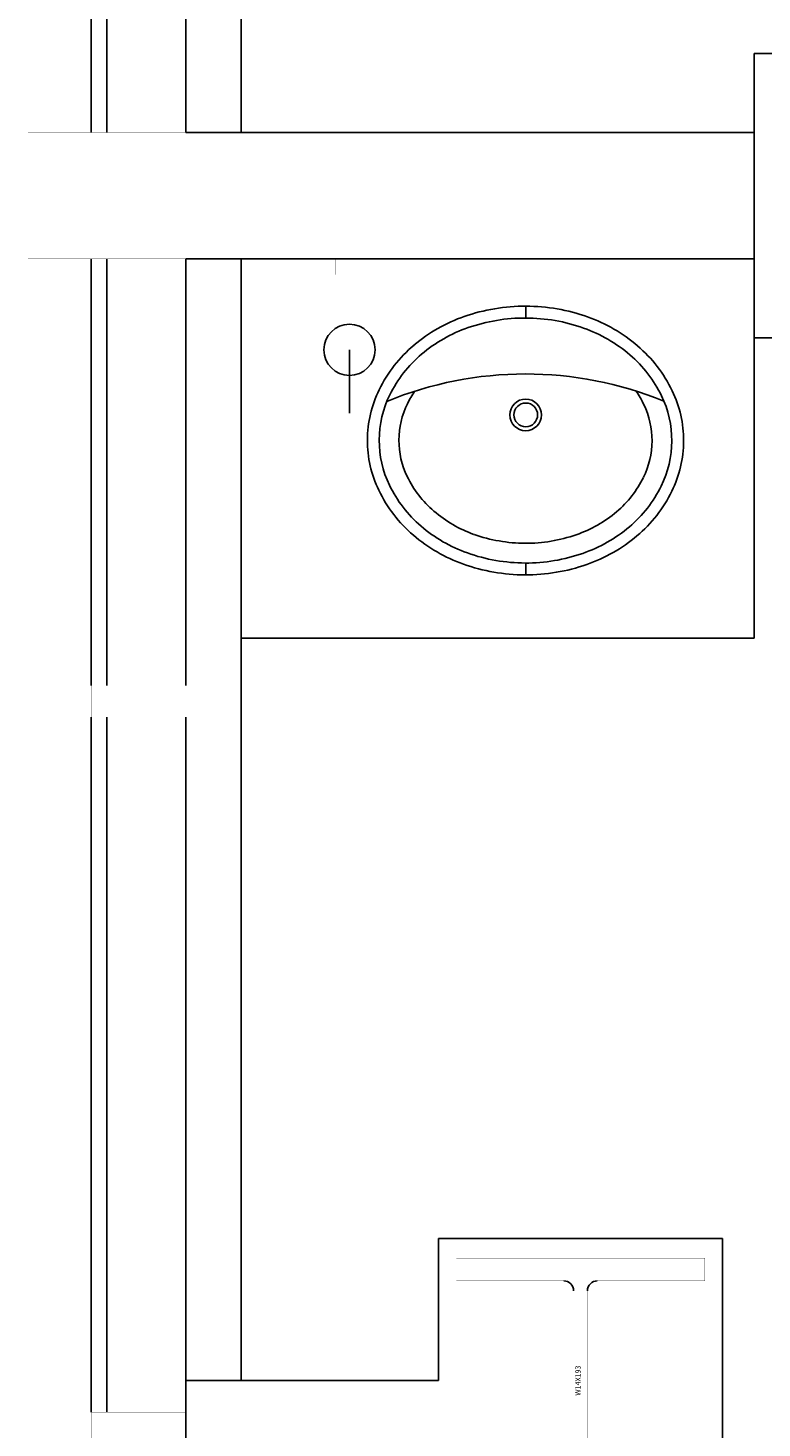
# Model space of a CAD drawing. Units: inches. Extents: x 8118 to 9784, y -10286 to -9019.
# Drawn here: x 8118 to 8165, y -9734 to -9645 of the extents above; entities that cross this region are included whole.
import ezdxf
from ezdxf.enums import TextEntityAlignment as Align

# ---------------------------------------------------------------- set-up
doc = ezdxf.new("R2010")
doc.units = ezdxf.units.IN
doc.header["$MEASUREMENT"] = 0
doc.layers.get('0').update_dxf_attribs({"linetype": 'CONTINUOUS'})
for name, color, linetype in [('OFFICE_WALLS', 7, 'CONTINUOUS'), ('OUTSIDE_WALLS', 7, 'CONTINUOUS'), ('PLUMBING', 7, 'CONTINUOUS'), ('STRUCTURE', 7, 'CONTINUOUS'), ('WINDOWS', 7, 'CONTINUOUS')]:
    doc.layers.add(name, color=color, linetype=linetype)
doc.styles.add('ARIAL', font='ARIAL', dxfattribs={"height": 0.2})

# ---------------------------------------------------------------- blocks, each defined once
blk = doc.blocks.new('ZZ000070')
at = {"layer": 'STRUCTURE', "color": 11, "linetype": 'Continuous', "const_width": 0.00694}
for points in [[(8154.444, -9724.799), (8161.257, -9724.799), (8161.257, -9723.361), (8145.507, -9723.361), (8145.507, -9724.799), (8152.319, -9724.799)], [(8152.944, -9725.424), (8152.944, -9736.799)], [(8153.819, -9736.799), (8153.819, -9725.424)], [(8152.319, -9737.424), (8145.507, -9737.424), (8145.507, -9738.861), (8161.257, -9738.861), (8161.257, -9737.424)], [(8161.257, -9737.424), (8154.444, -9737.424)]]:
    blk.add_lwpolyline(points, dxfattribs=at)
at = {"layer": 'STRUCTURE', "color": 11, "linetype": 'Continuous'}
for centre, start, end in [((8152.319, -9725.424), 0, 89.99999), ((8154.444, -9725.424), 89.99999, 179.99998), ((8152.319, -9736.799), 270, 0), ((8154.444, -9736.799), 179.99998, 270)]:
    blk.add_arc(centre, 0.625, start, end, dxfattribs=at)
blk = doc.blocks.new('ZZ000069')
at = {"color": 0, "linetype": 'ByBlock'}
blk.add_blockref('ZZ000070', (0, 0), dxfattribs=at)
at = {"layer": 'STRUCTURE', "color": 11, "linetype": 'Continuous', "style": 'ARIAL'}
blk.add_text('W14X193', height=0.3303, rotation=90, dxfattribs=at).set_placement((8153.382, -9731.111), align=Align.CENTER)
blk = doc.blocks.new('ZZ000191')
at = {"layer": 'PLUMBING', "color": 7, "linetype": 'Continuous'}
for centre, radius, start, end in [((8149.882, -9674.873), 11.769, 89.80392, 109.17892), ((8149.882, -9674.873), 11.769, 70.42892, 89.80392), ((8149.326, -9673.273), 10.077, 109.17892, 130.13501), ((8150.449, -9673.277), 10.077, 49.47284, 70.42892), ((8148.466, -9672.254), 8.742, 130.13501, 153.79678), ((8151.316, -9672.264), 8.742, 25.81107, 49.47284), ((8147.134, -9671.599), 7.258, 153.79678, 179.80392), ((8152.652, -9671.617), 7.258, 359.80393, 25.81107), ((8147.134, -9671.599), 7.258, 179.80392, 205.81107), ((8152.652, -9671.617), 7.258, 333.79678, 359.80392), ((8148.47, -9670.952), 8.742, 205.81107, 229.47282), ((8151.32, -9670.962), 8.742, 310.13501, 333.79678), ((8149.337, -9669.938), 10.077, 229.47282, 250.42891), ((8150.46, -9669.941), 10.077, 289.17892, 310.13501), ((8149.904, -9668.344), 11.769, 250.42891, 269.80392), ((8149.904, -9668.344), 11.769, 269.80392, 289.17892)]:
    blk.add_arc(centre, radius, start, end, dxfattribs=at)
blk = doc.blocks.new('ZZ000192')
at = {"layer": 'PLUMBING', "color": 7, "linetype": 'Continuous'}
for centre, radius, start, end in [((8149.882, -9674.873), 11.019, 89.80392, 109.17892), ((8149.882, -9674.873), 11.019, 70.42892, 89.80392), ((8149.326, -9673.273), 9.327, 109.17892, 130.13501), ((8150.449, -9673.277), 9.327, 49.47284, 70.42892), ((8148.466, -9672.254), 7.992, 130.13501, 153.79678), ((8151.316, -9672.264), 7.992, 25.81107, 49.47284), ((8147.134, -9671.599), 6.508, 153.79678, 179.80392), ((8152.652, -9671.617), 6.508, 359.80393, 25.81107), ((8147.134, -9671.599), 6.508, 179.80392, 205.81107), ((8152.652, -9671.617), 6.508, 333.79678, 359.80392), ((8148.47, -9670.952), 7.992, 205.81107, 229.47282), ((8151.32, -9670.962), 7.992, 310.13501, 333.79678), ((8149.337, -9669.938), 9.327, 229.47282, 250.42891), ((8150.46, -9669.941), 9.327, 289.17892, 310.13501), ((8149.904, -9668.344), 11.019, 250.42891, 269.80392), ((8149.904, -9668.344), 11.019, 269.80392, 289.17892)]:
    blk.add_arc(centre, radius, start, end, dxfattribs=at)
blk = doc.blocks.new('ZZ000193')
at = {"layer": 'PLUMBING', "color": 7, "linetype": 'Continuous'}
for centre, radius, start, end in [((8148.466, -9672.254), 6.742, 146.06143, 153.79678), ((8151.316, -9672.264), 6.742, 25.81107, 34.21797), ((8147.134, -9671.599), 5.258, 153.79678, 179.80392), ((8152.652, -9671.617), 5.258, 359.80393, 25.81107), ((8147.134, -9671.599), 5.258, 179.80392, 205.81107), ((8152.652, -9671.617), 5.258, 333.79678, 359.80392), ((8148.47, -9670.952), 6.742, 205.81107, 229.47282), ((8151.32, -9670.962), 6.742, 310.13501, 333.79678), ((8149.337, -9669.938), 8.077, 229.47282, 250.42891), ((8150.46, -9669.941), 8.077, 289.17892, 310.13501), ((8149.904, -9668.344), 9.769, 250.42891, 269.80392), ((8149.904, -9668.344), 9.769, 269.80392, 289.17892)]:
    blk.add_arc(centre, radius, start, end, dxfattribs=at)
blk = doc.blocks.new('ZZ000190')
at = {"layer": 'PLUMBING', "color": 7, "linetype": 'Continuous'}
for p, q in [((8149.909, -9663.854), (8149.909, -9663.104)), ((8149.909, -9680.112), (8149.909, -9679.362))]:
    blk.add_line(p, q, dxfattribs=at)
for radius in [1, 0.75]:
    blk.add_circle((8149.909, -9669.986), radius, dxfattribs=at)
blk.add_arc((8149.909, -9690.547), 23.153, 67.79776, 112.33086, dxfattribs=at)
at = {"color": 0, "linetype": 'ByBlock'}
for name in ['ZZ000191', 'ZZ000192', 'ZZ000193']:
    blk.add_blockref(name, (0, 0), dxfattribs=at)
blk = doc.blocks.new('ZZ000194')
at = {"layer": 'PLUMBING', "color": 7, "linetype": 'Continuous'}
blk.add_line((8138.744, -9665.869), (8138.744, -9669.869), dxfattribs=at)
blk.add_circle((8138.744, -9665.869), 1.625, dxfattribs=at)

msp = doc.modelspace()

# ---------------------------------------------------------------- linework, layer by layer
at = {"layer": 'OFFICE_WALLS', "color": 144, "linetype": 'Continuous'}
for p, q in [((8164.382, -9652.111), (8164.382, -9647.111)), ((8164.382, -9647.111), (8227.382, -9647.111)), ((8128.382, -9652.111), (8164.382, -9652.111)), ((8164.382, -9652.111), (8164.382, -9660.111)), ((8128.382, -9660.111), (8164.382, -9660.111)), ((8164.382, -9660.111), (8164.382, -9665.111)), ((8164.382, -9665.111), (8227.382, -9665.111)), ((8144.382, -9722.111), (8162.382, -9722.111)), ((8162.382, -9722.111), (8162.382, -9758.111))]:
    msp.add_line(p, q, dxfattribs=at)
at = {"layer": 'OUTSIDE_WALLS', "color": 7, "linetype": 'Continuous'}
for p, q in [((8144.382, -9722.111), (8144.382, -9731.111)), ((8128.382, -9731.111), (8128.382, -9737.111)), ((8128.382, -9731.111), (8144.382, -9731.111))]:
    msp.add_line(p, q, dxfattribs=at)
at = {"layer": 'PLUMBING', "color": 7, "linetype": 'Continuous'}
for p, q in [((8131.882, -9660.111), (8131.882, -9684.111)), ((8164.382, -9660.111), (8164.382, -9684.111)), ((8164.382, -9684.111), (8131.882, -9684.111))]:
    msp.add_line(p, q, dxfattribs=at)
at = {"layer": 'PLUMBING', "color": 7, "linetype": 'Continuous', "const_width": 0.00694}
msp.add_lwpolyline([(8137.882, -9661.111), (8137.882, -9660.111), (8161.882, -9660.111), (8161.882, -9661.111)], close=True, dxfattribs=at)
at = {"layer": 'WINDOWS', "color": 5, "linetype": 'Continuous'}
for p, q in [((8131.882, -9652.111), (8131.882, -9581.111)), ((8122.382, -9652.111), (8122.382, -9625.111)), ((8123.382, -9625.111), (8123.382, -9652.111)), ((8128.382, -9652.111), (8128.382, -9625.111)), ((8122.382, -9660.111), (8122.382, -9687.111)), ((8123.382, -9687.111), (8123.382, -9660.111)), ((8128.382, -9660.111), (8128.382, -9687.111)), ((8131.882, -9684.111), (8131.882, -9731.111)), ((8122.382, -9689.111), (8122.382, -9733.111)), ((8123.382, -9733.111), (8123.382, -9689.111)), ((8128.382, -9689.111), (8128.382, -9731.111))]:
    msp.add_line(p, q, dxfattribs=at)
at = {"layer": 'WINDOWS', "color": 5, "linetype": 'Continuous', "const_width": 0.00694}
for points in [[(8128.382, -9652.111), (8118.382, -9652.111), (8118.382, -9654.111), (8118.382, -9654.111), (8118.382, -9658.111), (8118.382, -9658.111), (8118.382, -9660.111), (8128.382, -9660.111)], [(8122.382, -9689.111), (8128.382, -9689.111), (8128.382, -9687.111), (8122.382, -9687.111)], [(8122.382, -9735.111), (8128.382, -9735.111), (8128.382, -9733.111), (8122.382, -9733.111)]]:
    msp.add_lwpolyline(points, close=True, dxfattribs=at)

# ---------------------------------------------------------------- block references
at = {"color": 0, "linetype": 'ByBlock'}
for name in ['ZZ000190', 'ZZ000194', 'ZZ000069']:
    msp.add_blockref(name, (0, 0), dxfattribs=at)

doc.saveas('drawing.dxf')
